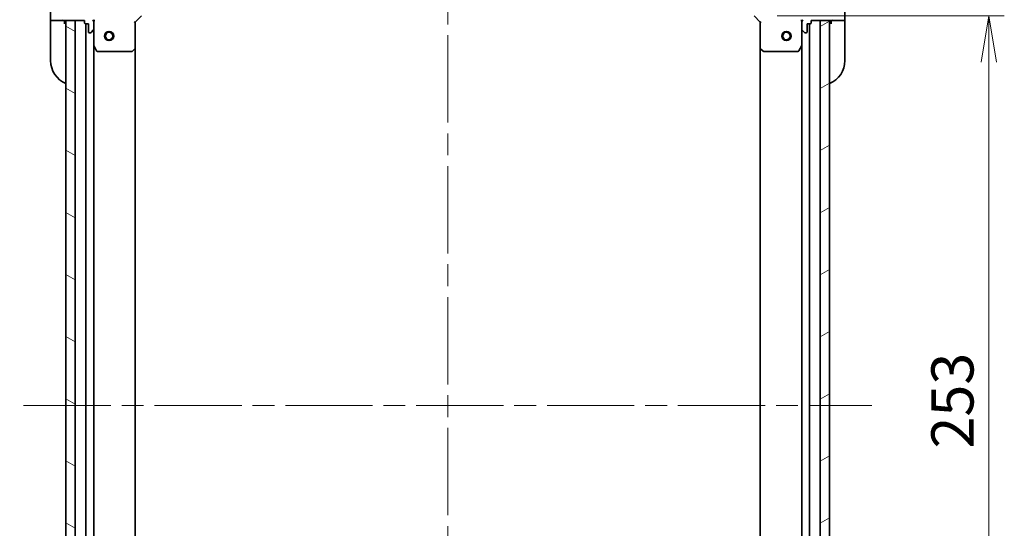
# Model space of a CAD drawing. Units: millimetres. Extents: x 72 to 8734, y 40 to 1586.
# Drawn here: x 2222 to 2542, y 1245 to 1410 of the extents above; entities that cross this region are included whole.
import ezdxf

# ---------------------------------------------------------------- set-up
doc = ezdxf.new("R2010")
doc.units = ezdxf.units.MM
doc.header["$LTSCALE"] = 5
doc.linetypes.add('CHAIN', pattern=[0.35429999999999995, 0.2362, -0.0295, 0.0591, -0.0295])
doc.layers.get('Defpoints').update_dxf_attribs({"lineweight": 25})
for name, color, linetype, lineweight in [('Centerline (ISO)', 131, 'Continuous', 18), ('Dimension (ISO)', 7, 'Continuous', 18), ('Hatch (ISO)', 1, 'Continuous', 18), ('Visible (ISO)', 7, 'Continuous', 35)]:
    doc.layers.add(name, color=color, linetype=linetype, lineweight=lineweight)
doc.styles.add('Note Text (TK)', font='MS PGothic.ttf')
doc.dimstyles.new('Default - Method 1b (TK)', dxfattribs={"dimscale": 5, "dimtxt": 2.5, "dimasz": 2.5, "dimexe": 1, "dimexo": 1.499999999999999, "dimgap": 1, "dimtad": 1, "dimdsep": 46, "dimtxsty": 'Note Text (TK)', "dimblk": 'OPEN', "dimcen": 0.09, "dimdle": 5, "dimclrd": 100, "dimclre": 100, "dimclrt": 7, "dimadec": 1, "dimazin": 1, "dimtfac": 1, "dimtmove": 0, "dimatfit": 3, "dimldrblk": 'OPEN', "dimfxl": 1, "dimtolj": 1, "dimlwd": -1, "dimlwe": -1, "dimarcsym": 0})

# ---------------------------------------------------------------- blocks, each defined once
blk = doc.blocks.new('_Open')
at = {"color": 0, "linetype": 'ByBlock', "lineweight": -2}
for p, q in [((-1, 0.1666666666666666), (0, 0)), ((-1, -0.1666666666666666), (0, 0)), ((0, 0), (-1, 0))]:
    blk.add_line(p, q, dxfattribs=at)
blk = doc.blocks.new('*D44')
at = {"layer": 'Defpoints', "color": 0}
for p in [(2460.282178199034, 1411.52011959456), (2460.282178199826, 1158.52011959456), (2536.550153350623, 1158.52011959456)]:
    blk.add_point(p, dxfattribs=at)
at = {"layer": 'Dimension (ISO)', "color": 100}
for p, q in [((2467.782178199034, 1411.52011959456), (2541.550153350623, 1411.52011959456)), ((2536.550153350623, 1396.52011959456), (2536.550153350623, 1173.52011959456)), ((2467.782178199826, 1158.52011959456), (2541.550153350623, 1158.52011959456))]:
    blk.add_line(p, q, dxfattribs=at)
at = {"layer": 'Dimension (ISO)', "color": 100, "xscale": 15, "yscale": 15, "zscale": 15}
for p, rotation in [((2536.550153350623, 1411.52011959456), 90), ((2536.550153350623, 1158.52011959456), 270)]:
    blk.add_blockref('_Open', p, dxfattribs=dict(at, rotation=rotation))
at = {"layer": 'Dimension (ISO)', "color": 7, "insert": (2524.702653350623, 1271.091682094559), "char_height": 12.5, "attachment_point": 4, "rotation": 90, "style": 'Note Text (TK)'}
blk.add_mtext('\\A1;\\fMS PGothic|b0|i0;{\\H13.6950;253', dxfattribs=at)
blk = doc.blocks.new('*D46')
at = {"layer": 'Defpoints', "color": 0}
for p in [(2255.782178198963, 1435.520119593936), (2186.082454049679, 1134.520119593937), (2255.782178199905, 1134.520119593937)]:
    blk.add_point(p, dxfattribs=at)
at = {"layer": 'Dimension (ISO)', "color": 100}
for p, q in [((2248.282178198962, 1435.520119593936), (2181.082454049679, 1435.520119593936)), ((2186.082454049679, 1420.520119593936), (2186.082454049679, 1149.520119593937)), ((2248.282178199905, 1134.520119593937), (2181.082454049679, 1134.520119593937))]:
    blk.add_line(p, q, dxfattribs=at)
at = {"layer": 'Dimension (ISO)', "color": 100, "xscale": 15, "yscale": 15, "zscale": 15}
for p, rotation in [((2186.082454049679, 1435.520119593936), 90), ((2186.082454049679, 1134.520119593937), 270)]:
    blk.add_blockref('_Open', p, dxfattribs=dict(at, rotation=rotation))
at = {"layer": 'Dimension (ISO)', "color": 7, "insert": (2172.445266549679, 1147.136369593936), "char_height": 12.5, "attachment_point": 4, "rotation": 90, "style": 'Note Text (TK)'}
blk.add_mtext('\\A1;\\fMS PGothic|b0|i0;{\\H13.6950;301±0.5 (ケース外形 / External)}', dxfattribs=at)

msp = doc.modelspace()

# ---------------------------------------------------------------- hatches: boundary and pattern name
at = {"layer": 'Hatch (ISO)'}
h = msp.add_hatch(dxfattribs=at)
h.set_pattern_fill('ANSI31', color=256, scale=139.7, angle=75.00017538262, style=0)
h.set_pattern_definition([(120.00017538262, (1957.75, -43.77178154381242), (-15.12294188712225, -8.73129629142908), [])])
edge = h.paths.add_edge_path()
edge.add_ellipse((2244.782178199042, 1409.605906031528), major_axis=(-3.1274e-12, 0.9999999999999921), ratio=1, start_angle=269.9999999999999, end_angle=314.9999999999986)
edge.add_line((2245.489284980227, 1410.313012812717), (2239.059743549813, 1416.74255424309))
edge.add_ellipse((2239.413296940405, 1417.096107633685), major_axis=(-0.3535533905943792, 0.353553390592162), ratio=1, start_angle=37.77203467178617, end_angle=90.00000000000028, ccw=False)
edge.add_ellipse((2255.782178199026, 1415.020119593935), major_axis=(2.138896768226585, 16.86490796342721), ratio=1, start_angle=14.455930656428393, end_angle=90, ccw=False)
edge.add_ellipse((2253.706190159174, 1431.389000852543), major_axis=(0.4960267048062859, 0.062908728480358), ratio=1, start_angle=37.77203467178782, end_angle=90.00000000000159, ccw=False)
edge.add_line((2254.059743549766, 1431.742554243137), (2260.48928498018, 1425.313012812764))
edge.add_ellipse((2261.196391761364, 1426.020119593952), major_axis=(0.7071067811887528, -0.7071067811843323), ratio=1, start_angle=270.0000000000001, end_angle=315.0000000000011)
edge.add_line((2261.196391761367, 1425.020119593952), (2263.575071417808, 1425.02011959396))
edge.add_ellipse((2263.575071417806, 1425.52011959396), major_axis=(0.5000000000000006, 1.5648e-12), ratio=1, start_angle=270.0000000000018, end_angle=314.9999999999992)
edge.add_line((2263.9286248084, 1425.166566203368), (2264.635731589585, 1425.873672984556))
edge.add_ellipse((2264.282178198991, 1426.227226375148), major_axis=(0.3535533905921678, 0.3535533905943773), ratio=1, start_angle=269.9999999999995, end_angle=315.0000000000001)
edge.add_line((2264.78217819899, 1426.22722637515), (2264.78217819899, 1426.420119593963))
edge.add_ellipse((2264.48217819899, 1426.420119593962), major_axis=(-9.367e-13, 0.299999999999998), ratio=1, start_angle=269.9999999999975, end_angle=360.0000000000009)
edge.add_line((2264.482178198989, 1426.720119593963), (2261.782178198989, 1426.720119593954))
edge.add_line((2261.782178198989, 1426.720119593954), (2261.782178198986, 1427.720119593954))
edge.add_ellipse((2261.482178198986, 1427.720119593953), major_axis=(-9.367e-13, 0.3000000000000003), ratio=1, start_angle=270.0000000000009, end_angle=360.0000000000009)
edge.add_line((2261.482178198985, 1428.020119593953), (2260.782178198985, 1428.020119593951))
edge.add_line((2260.782178198985, 1428.020119593951), (2260.782178198963, 1434.920119593951))
edge.add_ellipse((2260.482178198963, 1434.92011959395), major_axis=(-9.411e-13, 0.3000000000000014), ratio=1, start_angle=269.9999999999966, end_angle=360)
edge.add_line((2260.482178198962, 1435.22011959395), (2259.782178198962, 1435.220119593948))
edge.add_ellipse((2259.482178198962, 1435.220119593947), major_axis=(-9.322e-13, 0.299999999999998), ratio=1, start_angle=270.0000000000017, end_angle=360.0000000000018)
edge.add_line((2259.482178198961, 1435.520119593947), (2255.782178198961, 1435.520119593935))
edge.add_ellipse((2255.782178199026, 1415.020119593935), major_axis=(-20.50000000000002, -6.41644e-11), ratio=1, start_angle=270.0000000000001, end_angle=360)
edge.add_line((2235.282178199025, 1415.020119593872), (2235.282178199037, 1411.320119593871))
edge.add_ellipse((2235.582178199037, 1411.320119593872), major_axis=(9.389e-13, -0.299999999999998), ratio=1, start_angle=270.0000000000005, end_angle=360.0000000000005)
edge.add_line((2235.582178199038, 1411.020119593873), (2235.58217819904, 1410.320119593872))
edge.add_ellipse((2235.88217819904, 1410.320119593873), major_axis=(9.389e-13, -0.299999999999998), ratio=1, start_angle=270.0000000000005, end_angle=360.0000000000005)
edge.add_line((2235.882178199041, 1410.020119593873), (2242.782178199041, 1410.020119593895))
edge.add_line((2242.782178199041, 1410.020119593895), (2242.782178199044, 1409.320119593895))
edge.add_ellipse((2243.082178199044, 1409.320119593896), major_axis=(9.389e-13, -0.299999999999998), ratio=1, start_angle=269.9999999999971, end_angle=360.0000000000005)
edge.add_line((2243.082178199045, 1409.020119593896), (2244.082178199044, 1409.020119593899))
edge.add_line((2244.082178199044, 1409.020119593899), (2244.082178199053, 1406.320119593899))
edge.add_ellipse((2244.382178199053, 1406.3201195939), major_axis=(9.367e-13, -0.299999999999998), ratio=1, start_angle=269.9999999999975, end_angle=360.0000000000009)
edge.add_line((2244.382178199054, 1406.0201195939), (2244.575071417867, 1406.0201195939))
edge.add_ellipse((2244.575071417866, 1406.5201195939), major_axis=(0.5000000000000027, 1.5659e-12), ratio=1, start_angle=269.9999999999977, end_angle=314.9999999999991)
edge.add_line((2244.92862480846, 1406.166566203308), (2245.635731589644, 1406.873672984497))
edge.add_ellipse((2245.28217819905, 1407.227226375089), major_axis=(0.3535533905921666, 0.3535533905943807), ratio=1, start_angle=269.9999999999991, end_angle=314.9999999999998)
edge.add_line((2245.78217819905, 1407.227226375091), (2245.782178199043, 1409.605906031531))
h = msp.add_hatch(dxfattribs=at)
h.set_pattern_fill('ANSI31', color=256, scale=139.7, style=0)
h.set_pattern_definition([(45, (1957.75, -43.77178154381242), (-12.34785216647009, 12.34785216647009), [])])
edge = h.paths.add_edge_path()
edge.add_ellipse((2460.367964636615, 1426.020119594573), major_axis=(0.9999999999999921, 3.1281e-12), ratio=1, start_angle=269.9999999999999, end_angle=315.0000000000028)
edge.add_line((2461.075071417804, 1425.313012813389), (2467.504612848178, 1431.742554243803))
edge.add_ellipse((2467.858166238772, 1431.389000853211), major_axis=(0.3535533905921619, 0.3535533905943795), ratio=1, start_angle=37.772034671786116, end_angle=89.99999999999733, ccw=False)
edge.add_ellipse((2465.782178199023, 1415.02011959459), major_axis=(16.8649079634272, -2.138896768226572), ratio=1, start_angle=14.455930656428393, end_angle=90, ccw=False)
edge.add_ellipse((2482.15105945763, 1417.096107634442), major_axis=(0.0629087284803583, -0.4960267048062858), ratio=1, start_angle=37.77203467178771, end_angle=89.99999999999949, ccw=False)
edge.add_line((2482.504612848225, 1416.74255424385), (2476.075071417851, 1410.313012813436))
edge.add_ellipse((2476.78217819904, 1409.605906032252), major_axis=(-0.7071067811843319, -0.7071067811887534), ratio=1, start_angle=270.0000000000001, end_angle=315.000000000001)
edge.add_line((2475.78217819904, 1409.605906032249), (2475.782178199047, 1407.227226375808))
edge.add_ellipse((2476.282178199047, 1407.227226375809), major_axis=(1.5652e-12, -0.5000000000000006), ratio=1, start_angle=269.9999999999998, end_angle=314.9999999999991)
edge.add_line((2475.928624808455, 1406.873672985215), (2476.635731589643, 1406.166566204031))
edge.add_ellipse((2476.989284980235, 1406.520119594625), major_axis=(0.3535533905943777, -0.3535533905921676), ratio=1, start_angle=269.9999999999965, end_angle=315.0000000000001)
edge.add_line((2476.989284980238, 1406.020119594625), (2477.182178199051, 1406.020119594626))
edge.add_ellipse((2477.18217819905, 1406.320119594625), major_axis=(0.299999999999998, 9.369e-13), ratio=1, start_angle=270.0000000000009, end_angle=360.0000000000008)
edge.add_line((2477.48217819905, 1406.320119594627), (2477.482178199041, 1409.020119594627))
edge.add_line((2477.482178199041, 1409.020119594627), (2478.482178199041, 1409.02011959463))
edge.add_ellipse((2478.482178199041, 1409.32011959463), major_axis=(0.3000000000000003, 9.369e-13), ratio=1, start_angle=270.0000000000009, end_angle=360.0000000000008)
edge.add_line((2478.78217819904, 1409.320119594631), (2478.782178199038, 1410.020119594631))
edge.add_line((2478.782178199038, 1410.020119594631), (2485.682178199038, 1410.020119594652))
edge.add_ellipse((2485.682178199037, 1410.320119594653), major_axis=(0.3000000000000014, 9.413e-13), ratio=1, start_angle=270.0000000000034, end_angle=360)
edge.add_line((2485.982178199038, 1410.320119594653), (2485.982178199035, 1411.020119594653))
edge.add_ellipse((2485.982178199034, 1411.320119594653), major_axis=(0.299999999999998, 9.324e-13), ratio=1, start_angle=270.0000000000017, end_angle=360.0000000000017)
edge.add_line((2486.282178199034, 1411.320119594654), (2486.282178199023, 1415.020119594654))
edge.add_ellipse((2465.782178199023, 1415.02011959459), major_axis=(-6.4178e-11, 20.50000000000002), ratio=1, start_angle=270.0000000000001, end_angle=360)
edge.add_line((2465.782178198959, 1435.52011959459), (2462.082178198958, 1435.520119594578))
edge.add_ellipse((2462.08217819896, 1435.220119594579), major_axis=(-0.299999999999998, -9.391e-13), ratio=1, start_angle=270.0000000000005, end_angle=360.0000000000004)
edge.add_line((2461.782178198959, 1435.220119594578), (2461.082178198959, 1435.220119594575))
edge.add_ellipse((2461.082178198961, 1434.920119594575), major_axis=(-0.299999999999998, -9.391e-13), ratio=1, start_angle=270.0000000000005, end_angle=360.0000000000004)
edge.add_line((2460.78217819896, 1434.920119594575), (2460.782178198982, 1428.020119594575))
edge.add_line((2460.782178198982, 1428.020119594575), (2460.082178198983, 1428.020119594572))
edge.add_ellipse((2460.082178198983, 1427.720119594572), major_axis=(-0.299999999999998, -9.391e-13), ratio=1, start_angle=270.0000000000005, end_angle=360.0000000000004)
edge.add_line((2459.782178198983, 1427.720119594572), (2459.782178198986, 1426.720119594572))
edge.add_line((2459.782178198986, 1426.720119594571), (2457.082178198986, 1426.720119594563))
edge.add_ellipse((2457.082178198987, 1426.420119594563), major_axis=(-0.299999999999998, -9.369e-13), ratio=1, start_angle=270.0000000000009, end_angle=360.0000000000008)
edge.add_line((2456.782178198987, 1426.420119594562), (2456.782178198988, 1426.227226375748))
edge.add_ellipse((2457.282178198987, 1426.22722637575), major_axis=(1.5663e-12, -0.5000000000000027), ratio=1, start_angle=269.9999999999997, end_angle=314.9999999999975)
edge.add_line((2456.928624808396, 1425.873672985155), (2457.635731589585, 1425.166566203971))
edge.add_ellipse((2457.989284980176, 1425.520119594566), major_axis=(0.3535533905943809, -0.3535533905921663), ratio=1, start_angle=270.0000000000019, end_angle=314.9999999999997)
edge.add_line((2457.989284980178, 1425.020119594566), (2460.367964636618, 1425.020119594573))
h = msp.add_hatch(dxfattribs=at)
h.set_pattern_fill('ANSI31', color=256, scale=139.7, angle=105.00024553567, style=0)
h.set_pattern_definition([(150.00024553567, (1957.75, -43.77178154381242), (-8.731185191861321, -15.12300603039692), [])])
h.paths.add_polyline_path([(2239.782178199042, 1410.020119593886), (2236.782178199042, 1410.020119593876), (2236.782178199823, 1160.020119593876), (2239.782178199823, 1160.020119593886)])
h = msp.add_hatch(dxfattribs=at)
h.set_pattern_fill('ANSI31', color=256, scale=139.7, angle=-14.99997778074499, style=0)
h.set_pattern_definition([(30.000022219255, (1957.75, -43.77178154381242), (-8.731255864673823, 15.12296522761323), [])])
h.paths.add_polyline_path([(2481.782178199821, 1160.02011959464), (2484.782178199821, 1160.02011959465), (2484.782178199038, 1410.02011959465), (2481.782178199038, 1410.02011959464)])

# ---------------------------------------------------------------- linework, layer by layer
at = {"layer": 'Centerline (ISO)', "linetype": 'CHAIN', "ltscale": 23.99096870422363}
for p, q in [((2360.782178198923, 1447.770119594263), (2360.782178199941, 1122.270119594266)), ((2223.032178199433, 1285.020119593834), (2498.532178199429, 1285.020119594692))]:
    msp.add_line(p, q, dxfattribs=at)
at = {"layer": 'Visible (ISO)'}
for p, q in [((2231.782178199025, 1415.020119593858), (2231.782178199041, 1410.020119593858)), ((2489.782178199038, 1410.020119594665), (2489.782178199023, 1415.020119594665)), ((2259.282178199042, 1409.520119593946), (2261.282178199036, 1411.520119593953)), ((2460.282178199034, 1411.520119594573), (2462.28217819904, 1409.520119594579)), ((2231.782178199041, 1410.020119593858), (2231.782178199044, 1409.020119593858)), ((2231.928624808448, 1410.020119593858), (2231.782178199041, 1410.020119593858)), ((2231.782178199081, 1397.020119593858), (2231.782178199044, 1409.020119593858)), ((2231.928624808448, 1410.020119593858), (2233.635731589634, 1410.020119593864)), ((2233.989284980227, 1410.020119593865), (2233.635731589634, 1410.020119593864)), ((2233.989284980227, 1410.020119593865), (2235.882178199041, 1410.020119593871)), ((2235.882178199041, 1410.020119593873), (2242.782178199041, 1410.020119593895)), ((2236.282178199044, 1409.020119593872), (2236.28217819904, 1410.020119593872)), ((2239.782178199042, 1410.020119593886), (2236.782178199041, 1410.020119593876)), ((2236.782178199041, 1410.020119593876), (2236.782178199824, 1160.020119593877)), ((2239.782178199824, 1160.020119593887), (2239.782178199042, 1410.020119593886)), ((2242.782178199041, 1410.020119593895), (2242.782178199044, 1409.320119593895)), ((2243.082178199045, 1409.020119593896), (2244.082178199044, 1409.020119593899)), ((2243.282178199044, 1409.020119593896), (2243.28217819982, 1161.020119593898)), ((2244.082178199044, 1409.020119593899), (2244.082178199052, 1406.320119593899)), ((2245.692357920166, 1410.020119593904), (2245.782178199041, 1410.020119593904)), ((2246.132443945555, 1410.020119593902), (2245.782178199041, 1410.020119593904)), ((2245.782178199041, 1410.020119593904), (2245.782178199043, 1409.606024877751)), ((2245.78217819905, 1407.227226375091), (2245.782178199043, 1409.605906031531)), ((2245.78217819905, 1407.22722637509), (2245.782178199066, 1402.090939987154)), ((2259.282178199042, 1409.520119593946), (2258.982178199042, 1409.644383662657)), ((2259.282178199069, 1401.083517059207), (2259.282178199042, 1409.520119593946)), ((2462.58217819904, 1409.644383663292), (2462.28217819904, 1409.52011959458)), ((2462.28217819904, 1409.520119594579), (2462.282178199066, 1401.083517059841)), ((2475.782178199038, 1410.020119594621), (2475.431912452525, 1410.020119594618)), ((2475.782178199037, 1410.020119594621), (2475.871998477914, 1410.020119594622)), ((2475.78217819904, 1409.606024878468), (2475.782178199038, 1410.020119594622)), ((2475.78217819904, 1409.605906032249), (2475.782178199047, 1407.227226375808)), ((2475.782178199063, 1402.090939987871), (2475.782178199047, 1407.227226375808)), ((2477.48217819905, 1406.320119594627), (2477.482178199041, 1409.020119594627)), ((2477.482178199041, 1409.020119594627), (2478.482178199041, 1409.02011959463)), ((2478.282178199818, 1161.020119594629), (2478.282178199041, 1409.020119594629)), ((2478.78217819904, 1409.320119594631), (2478.782178199038, 1410.020119594631)), ((2478.782178199038, 1410.020119594631), (2485.682178199038, 1410.020119594652)), ((2484.782178199039, 1410.02011959465), (2481.782178199039, 1410.02011959464)), ((2481.782178199039, 1410.02011959464), (2481.782178199821, 1160.02011959464)), ((2484.782178199821, 1160.02011959465), (2484.782178199039, 1410.02011959465)), ((2485.282178199038, 1410.020119594651), (2485.282178199041, 1409.020119594651)), ((2485.682178199038, 1410.020119594652), (2487.575071417852, 1410.020119594658)), ((2487.928624808445, 1410.020119594659), (2487.575071417852, 1410.020119594658)), ((2487.928624808445, 1410.020119594659), (2489.635731589631, 1410.020119594665)), ((2489.782178199038, 1410.020119594665), (2489.635731589631, 1410.020119594665)), ((2489.782178199041, 1409.020119594665), (2489.782178199038, 1410.020119594665)), ((2489.782178199041, 1409.020119594665), (2489.782178199079, 1397.020119594665)), ((2244.382178199054, 1406.0201195939), (2244.575071417867, 1406.020119593901)), ((2244.92862480846, 1406.166566203309), (2245.635731589644, 1406.873672984497)), ((2475.928624808455, 1406.873672985215), (2476.635731589644, 1406.166566204031)), ((2476.989284980238, 1406.020119594625), (2477.182178199051, 1406.020119594626)), ((2245.782178199799, 1167.949299200656), (2245.782178199066, 1402.090939987153)), ((2245.813850041766, 1401.956775908504), (2246.699260238397, 1400.185955515257)), ((2258.368616517405, 1400.100766544948), (2259.186834593782, 1400.864164010213)), ((2259.282178199796, 1168.956722128687), (2259.282178199069, 1401.083517059207)), ((2462.282178199066, 1401.083517059841), (2462.282178199793, 1168.956722129318)), ((2462.377521804354, 1400.864164010846), (2463.195739880736, 1400.100766545587)), ((2474.865096159744, 1400.185955515969), (2475.750506356363, 1401.956775909221)), ((2475.782178199063, 1402.090939987871), (2475.782178199795, 1167.949299201371)), ((2246.967588395697, 1400.020119593907), (2258.163960122693, 1400.020119593942)), ((2463.400396275448, 1400.020119594583), (2474.596768002444, 1400.020119594618))]:
    msp.add_line(p, q, dxfattribs=at)
for centre, radius in [((2250.782178199057, 1405.02011959392), 1.500000000000001), ((2250.782178199057, 1405.02011959392), 1.193275000000001), ((2470.782178199054, 1405.020119594606), 1.499999999999999), ((2470.782178199054, 1405.020119594606), 1.193274999999999)]:
    msp.add_circle(centre, radius, dxfattribs=at)
for centre, radius, start, end in [((2235.88217819904, 1410.320119593873), 0.2999999999999993, 180, 270.0000000001824), ((2236.282178199042, 1409.520119593872), 0.5000000000000018, 0, 90.0000000001824), ((2243.082178199044, 1409.320119593896), 0.2999999999999993, 180, 270.0000000001824), ((2244.782178199042, 1409.605906031528), 0.9999999999999976, 0, 45.00000000017645), ((2245.28217819905, 1407.227226375089), 0.4999999999999986, 315.0000000001788, 0), ((2476.78217819904, 1409.605906032252), 0.9999999999999932, 135.0000000001787, 180), ((2476.282178199047, 1407.227226375809), 0.4999999999999968, 180, 225.0000000001782), ((2478.482178199041, 1409.32011959463), 0.2999999999999981, 270.0000000001824, 0), ((2485.28217819904, 1409.520119594651), 0.5000000000000007, 90.0000000001824, 180), ((2485.682178199037, 1410.320119594653), 0.2999999999999981, 270.0000000001824, 0), ((2244.382178199053, 1406.3201195939), 0.2999999999999993, 180, 270.0000000001824), ((2244.575071417866, 1406.5201195939), 0.4999999999999989, 270.0000000001824, 315.0000000001788), ((2476.989284980235, 1406.520119594626), 0.4999999999999967, 225.0000000001744, 270.0000000001693), ((2477.18217819905, 1406.320119594625), 0.2999999999999981, 270.0000000001824, 0), ((2246.082178199066, 1402.090939987155), 0.2999999999999997, 180, 206.5650511772673), ((2258.982178199069, 1401.083517059207), 0.2999999999999993, 313.0148572053507, 0), ((2462.582178199066, 1401.083517059842), 0.2999999999999985, 180, 226.9851427949903), ((2475.482178199063, 1402.09093998787), 0.2999999999999983, 333.434948823112, 0), ((2246.967588395696, 1400.320119593908), 0.3000000000000015, 206.565051177264, 270.0000000001824), ((2258.163960122693, 1400.320119593942), 0.2999999999999996, 270.0000000001824, 313.0148572053538), ((2463.400396275448, 1400.320119594583), 0.2999999999999982, 226.9851427949744, 270.0000000001693), ((2474.596768002443, 1400.320119594618), 0.2999999999999986, 270.0000000001824, 333.4349488231055), ((2239.782178199081, 1397.020119593883), 8.000000000000036, 180, 247.9756871631401), ((2481.782178199079, 1397.02011959464), 8.000000000000012, 292.0243128372244, 0)]:
    msp.add_arc(centre, radius, start, end, dxfattribs=at)

# ---------------------------------------------------------------- dimensions: what is measured, and where the dimension line sits
at = {"layer": 'Dimension (ISO)', "color": 100}
for base, p1, p2, angle, text, picture, middle in [((2186.082454049679, 1134.520119593937), (2255.782178198961, 1435.520119593935), (2255.782178199904, 1134.520119593936), 270, '\\fMS PGothic|b0|i0;{\\H13.6950;<>±0.5 (ケース外形 / External)}', '*D46', (2186.082454049679, 1285.020119593936)), ((2536.550153350623, 1158.52011959456), (2460.282178199034, 1411.52011959456), (2460.282178199825, 1158.52011959456), 90, '\\fMS PGothic|b0|i0;{\\H13.6950;<>', '*D44', (2536.550153350623, 1285.02011959456))]:
    dim = msp.add_linear_dim(base=base, p1=p1, p2=p2, angle=angle, text=text, dimstyle='Default - Method 1b (TK)', override={"dimasz": 3, "dimgap": 1, "dimdec": 0, "dimtol": 0, "dimlim": 0, "dimtp": 0, "dimtm": 0, "dimtdec": 0, "dimtofl": 0, "dimatfit": 1}, dxfattribs=at)
    dim.commit()
    dim.dimension.update_dxf_attribs({"geometry": picture, "text_midpoint": middle, "dimtype": 160})

doc.saveas('drawing.dxf')
